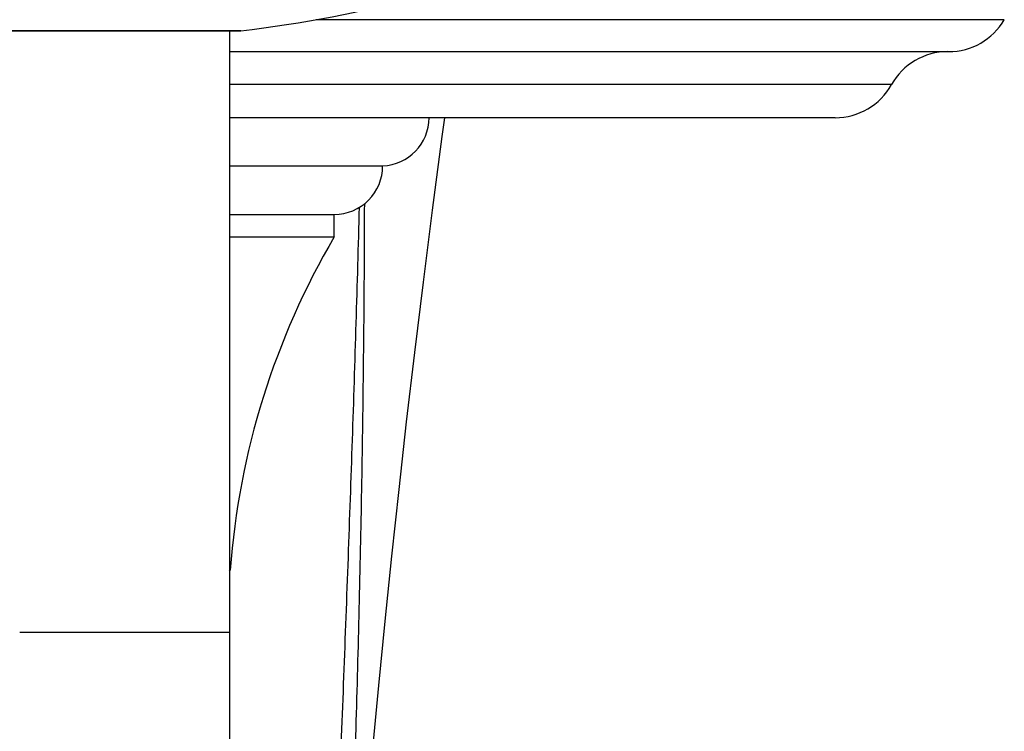
# Model space of a CAD drawing. Units: inches. Extents: x 0 to 11, y 0 to 8.5.
# Drawn here: x 3.9 to 4.9, y 4.1 to 4.8 of the extents above; entities that cross this region are included whole.
import ezdxf

# ---------------------------------------------------------------- set-up
doc = ezdxf.new("R2010")
doc.units = ezdxf.units.IN
doc.header["$LTSCALE"] = 0.605
doc.header["$MEASUREMENT"] = 0
doc.layers.add('ALL_ASSEMBLY_MEMBERS', color=7, linetype='CONTINUOUS')
doc.layers.add('ALL_FEATURES', color=7, linetype='CONTINUOUS')

msp = doc.modelspace()

# ---------------------------------------------------------------- linework, layer by layer
at = {"layer": 'ALL_ASSEMBLY_MEMBERS', "color": 9, "linetype": 'Continuous'}
for p, q in [((4.89072, 4.77975), (4.22403, 4.77975)), ((4.15109, 4.76909), (3.92581, 4.76909)), ((4.7814, 4.71675), (4.14001, 4.71675)), ((4.14001, 4.18575), (3.93689, 4.18575))]:
    msp.add_line(p, q, dxfattribs=at)
at = {"layer": 'ALL_ASSEMBLY_MEMBERS', "color": 7, "linetype": 'Continuous'}
for p, q in [((3.92665, 4.76904), (4.15025, 4.76904)), ((4.14001, 4.76904), (4.14001, 3.68199)), ((4.15025, 4.76904), (4.15109, 4.76909)), ((4.14001, 4.74875), (4.83673, 4.74875)), ((4.72685, 4.68475), (4.14001, 4.68475)), ((4.14001, 4.638), (4.28845, 4.638)), ((4.14001, 4.591), (4.2417, 4.591)), ((4.24158, 4.56925), (4.24158, 4.591)), ((4.14001, 4.56925), (4.24158, 4.56925)), ((4.14001, 4.24519), (4.14083, 4.246)), ((4.14001, 4.246), (4.14083, 4.246))]:
    msp.add_line(p, q, dxfattribs=at)
for centre, radius, start, end in [((4.02541, 5.88704), 1.125, 276.41448, 285.5396), ((4.83673, 4.81125), 0.0625, 270, 329.73559), ((4.83595, 4.68625), 0.0625, 90, 150.79079), ((4.72685, 4.74725), 0.0625, 270, 330.79079), ((4.28667, 4.68475), 0.04678, 272.18541, 359.86951), ((4.2417, 4.63775), 0.04675, 270, 0.3064), ((4.88875, 4.19022), 0.75, 149.64339, 175.73437)]:
    msp.add_arc(centre, radius, start, end, dxfattribs=at)
at = {"layer": 'ALL_FEATURES', "color": 7, "linetype": 'Continuous'}
msp.add_line((4.34629, 4.66662), (4.34879, 4.68475), dxfattribs=at)
msp.add_lwpolyline([(4.24783, 3.67325), (4.25142, 3.72762), (4.25528, 3.78291), (4.25942, 3.83913), (4.26385, 3.89622), (4.26858, 3.95423), (4.27364, 4.01326), (4.27903, 4.07328), (4.28477, 4.13429), (4.29089, 4.19646), (4.29741, 4.25976), (4.30434, 4.3242), (4.31172, 4.38995), (4.31958, 4.45699), (4.32792, 4.52532), (4.33681, 4.59517), (4.34629, 4.66662)], dxfattribs=at)
at = {"layer": 'ALL_FEATURES', "color": 9, "linetype": 'Continuous'}
for points, knots in [([(4.23221, 3.6739), (4.2354, 3.75248), (4.24179, 3.90882), (4.24953, 4.10358), (4.25529, 4.25784), (4.25929, 4.37208), (4.26294, 4.48531), (4.26507, 4.56048), (4.26604, 4.59789)], [0, 0, 0, 0, 0.255195, 0.507666, 0.632406, 0.756036, 0.878552, 1, 1, 1, 1]), ([(4.24783, 3.67325), (4.25104, 3.75201), (4.25712, 3.90877), (4.26335, 4.10417), (4.2671, 4.2591), (4.2692, 4.374), (4.27057, 4.48801), (4.27099, 4.56372), (4.27109, 4.60143)], [0, 0, 0, 0, 0.254663, 0.506865, 0.631618, 0.755382, 0.878162, 1, 1, 1, 1])]:
    msp.add_open_spline(points, degree=3, knots=knots, dxfattribs=at)

doc.saveas('drawing.dxf')
